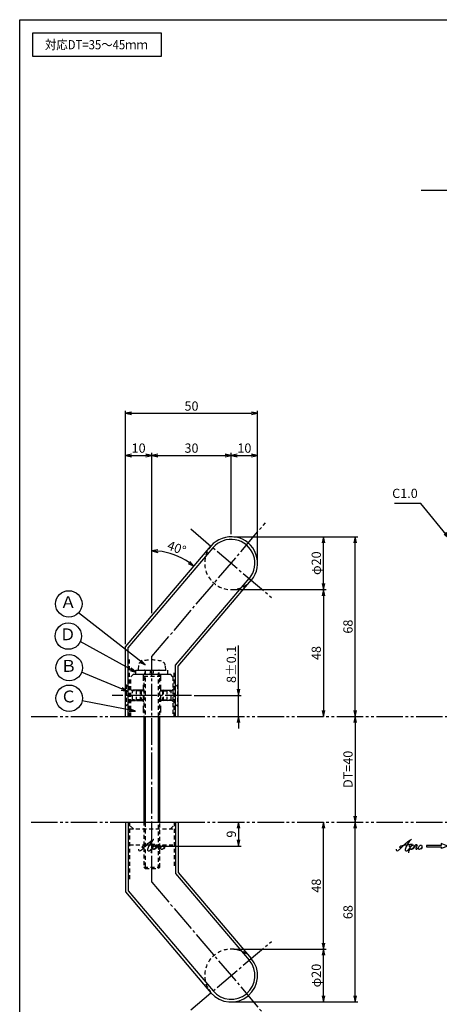
# Model space of a CAD drawing. Units: inches. Extents: x 990 to 1797, y 66 to 626.
# Drawn here: x 990 to 1149, y 254 to 626 of the extents above; entities that cross this region are included whole.
import ezdxf
from ezdxf.enums import TextEntityAlignment as Align

# ---------------------------------------------------------------- set-up
doc = ezdxf.new("R2010")
doc.units = ezdxf.units.IN
doc.header["$MEASUREMENT"] = 0
for name, pattern in [('CENS', [13, 10, -1, 1, -1]), ('HIDL', [4, 2.5, -1.5]), ('HIDS', [2.5, 1.5, -1]), ('PHAS', [15, 10, -1, 1, -1, 1, -1])]:
    doc.linetypes.add(name, pattern=pattern)
for name, color, linetype in [('02-実線-1', 7, 'Continuous'), ('03-細線', 1, 'Continuous'), ('04-破線-1', 5, 'HIDS'), ('06-中心線', 1, 'CENS'), ('07-2点鎖線', 2, 'PHAS'), ('09-文字', 4, 'Continuous'), ('10-寸法', 3, 'Continuous'), ('11-ﾈｼﾞ関連', 7, 'Continuous'), ('12-企業ﾏｰｸ', 9, 'Continuous'), ('図枠', 7, 'Continuous')]:
    doc.layers.add(name, color=color, linetype=linetype)
doc.styles.add('STD', font='TXT.shx', dxfattribs={"bigfont": 'bigfont.shx'})
doc.dimstyles.new('1：1', dxfattribs={"dimtxt": 3.5, "dimasz": 2.3, "dimexe": 1, "dimexo": 1, "dimgap": 1, "dimtad": 3, "dimdsep": 46, "dimtxsty": 'STD', "dimblk1": 'ARRI', "dimblk2": 'ARRI', "dimsah": 1, "dimcen": 0, "dimclrd": 3, "dimclre": 3, "dimclrt": 4, "dimadec": 0, "dimazin": 0, "dimtfac": 0.7, "dimtmove": 0, "dimatfit": 0, "dimldrblk": 'ARRI', "dimfxl": 1, "dimtvp": 1, "dimtolj": 1, "dimtzin": 0, "dimarcsym": 0})

# ---------------------------------------------------------------- blocks, each defined once
blk = doc.blocks.new('ARRI')
at = {"color": 0, "linetype": 'ByBlock'}
for p, q in [((0, 0), (-1, 0.21)), ((-1, -0.21), (0, 0)), ((0, 0), (-1, 0))]:
    blk.add_line(p, q, dxfattribs=at)
blk = doc.blocks.new('*D81')
at = {"layer": '10-寸法', "color": 3, "lineweight": -2, "transparency": 16777216}
for p, q in [((1116.94, 256.7), (1116.94, 320.1)), ((1070.99, 254.4), (1117.94, 254.4))]:
    blk.add_line(p, q, dxfattribs=at)
at = {"layer": 'Defpoints', "color": 0, "transparency": 16777216}
for p in [(1116.94, 322.4), (1116.94, 322.4), (1069.99, 254.4)]:
    blk.add_point(p, dxfattribs=at)
at = {"layer": '10-寸法', "color": 3, "lineweight": -2, "transparency": 16777216, "xscale": 2.3, "yscale": 2.3, "zscale": 2.3}
for p, rotation in [((1116.94, 322.4), 90), ((1116.94, 254.4), 270)]:
    blk.add_blockref('ARRI', p, dxfattribs=dict(at, rotation=rotation))
at = {"layer": '10-寸法', "color": 4, "transparency": 16777216, "insert": (1114.19, 288.4), "char_height": 3.5, "attachment_point": 5, "rotation": 90, "style": 'STD'}
blk.add_mtext('\\A1;68', dxfattribs=at)
blk = doc.blocks.new('*D82')
at = {"layer": '10-寸法', "color": 3, "lineweight": -2, "transparency": 16777216}
for p, q in [((1070.99, 274.4), (1105.94, 274.4)), ((1104.94, 256.7), (1104.94, 272.1))]:
    blk.add_line(p, q, dxfattribs=at)
at = {"layer": 'Defpoints', "color": 0, "transparency": 16777216}
for p in [(1069.99, 274.4), (1104.94, 274.4), (1104.94, 254.4)]:
    blk.add_point(p, dxfattribs=at)
at = {"layer": '10-寸法', "color": 3, "lineweight": -2, "transparency": 16777216, "xscale": 2.3, "yscale": 2.3, "zscale": 2.3}
for p, rotation in [((1104.94, 274.4), 90), ((1104.94, 254.4), 270)]:
    blk.add_blockref('ARRI', p, dxfattribs=dict(at, rotation=rotation))
at = {"layer": '10-寸法', "color": 4, "transparency": 16777216, "insert": (1102.19, 264.4), "char_height": 3.5, "attachment_point": 5, "rotation": 90, "style": 'STD'}
blk.add_mtext('\\A1;φ20', dxfattribs=at)
blk = doc.blocks.new('*D83')
at = {"layer": '10-寸法', "color": 3, "lineweight": -2, "transparency": 16777216}
for p, q in [((1070.99, 430.4), (1117.94, 430.4)), ((1116.94, 364.7), (1116.94, 428.1))]:
    blk.add_line(p, q, dxfattribs=at)
at = {"layer": 'Defpoints', "color": 0, "transparency": 16777216}
for p in [(1069.99, 430.4), (1116.94, 430.4), (1116.94, 362.4)]:
    blk.add_point(p, dxfattribs=at)
at = {"layer": '10-寸法', "color": 3, "lineweight": -2, "transparency": 16777216, "xscale": 2.3, "yscale": 2.3, "zscale": 2.3}
for p, rotation in [((1116.94, 430.4), 90), ((1116.94, 362.4), 270)]:
    blk.add_blockref('ARRI', p, dxfattribs=dict(at, rotation=rotation))
at = {"layer": '10-寸法', "color": 4, "transparency": 16777216, "insert": (1114.19, 396.4), "char_height": 3.5, "attachment_point": 5, "rotation": 90, "style": 'STD'}
blk.add_mtext('\\A1;68', dxfattribs=at)
blk = doc.blocks.new('*D84')
at = {"layer": '10-寸法', "color": 3, "lineweight": -2, "transparency": 16777216}
for p, q in [((1104.94, 412.7), (1104.94, 428.1)), ((1070.99, 410.4), (1105.94, 410.4))]:
    blk.add_line(p, q, dxfattribs=at)
at = {"layer": 'Defpoints', "color": 0, "transparency": 16777216}
for p in [(1104.94, 430.4), (1104.94, 430.4), (1069.99, 410.4)]:
    blk.add_point(p, dxfattribs=at)
at = {"layer": '10-寸法', "color": 3, "lineweight": -2, "transparency": 16777216, "xscale": 2.3, "yscale": 2.3, "zscale": 2.3}
for p, rotation in [((1104.94, 430.4), 90), ((1104.94, 410.4), 270)]:
    blk.add_blockref('ARRI', p, dxfattribs=dict(at, rotation=rotation))
at = {"layer": '10-寸法', "color": 4, "transparency": 16777216, "insert": (1102.19, 420.4), "char_height": 3.5, "attachment_point": 5, "rotation": 90, "style": 'STD'}
blk.add_mtext('\\A1;φ20', dxfattribs=at)
blk = doc.blocks.new('*D85')
at = {"layer": '10-寸法', "color": 3, "lineweight": -2, "transparency": 16777216}
for p, q in [((1070.99, 410.4), (1105.94, 410.4)), ((1104.94, 408.1), (1104.94, 364.7))]:
    blk.add_line(p, q, dxfattribs=at)
at = {"layer": 'Defpoints', "color": 0, "transparency": 16777216}
for p in [(1069.99, 410.4), (1104.94, 362.4), (1104.94, 362.4)]:
    blk.add_point(p, dxfattribs=at)
at = {"layer": '10-寸法', "color": 3, "lineweight": -2, "transparency": 16777216, "xscale": 2.3, "yscale": 2.3, "zscale": 2.3}
for p, rotation in [((1104.94, 410.4), 90), ((1104.94, 362.4), 270)]:
    blk.add_blockref('ARRI', p, dxfattribs=dict(at, rotation=rotation))
at = {"layer": '10-寸法', "color": 4, "transparency": 16777216, "insert": (1102.19, 386.4), "char_height": 3.5, "attachment_point": 5, "rotation": 90, "style": 'STD'}
blk.add_mtext('\\A1;48', dxfattribs=at)
blk = doc.blocks.new('*D68')
at = {"layer": '10-寸法', "color": 3, "lineweight": -2, "transparency": 16777216}
for p, q in [((1039.99, 401.52), (1039.99, 462.17)), ((1069.99, 431.4), (1069.99, 462.17)), ((1042.29, 461.17), (1067.69, 461.17))]:
    blk.add_line(p, q, dxfattribs=at)
at = {"layer": 'Defpoints', "color": 0, "transparency": 16777216}
for p in [(1069.99, 461.17), (1069.99, 430.4), (1039.99, 400.52)]:
    blk.add_point(p, dxfattribs=at)
at = {"layer": '10-寸法', "color": 3, "lineweight": -2, "transparency": 16777216, "xscale": 2.3, "yscale": 2.3, "zscale": 2.3, "rotation": 180}
blk.add_blockref('ARRI', (1039.99, 461.17), dxfattribs=at)
at = {"layer": '10-寸法', "color": 3, "lineweight": -2, "transparency": 16777216, "xscale": 2.3, "yscale": 2.3, "zscale": 2.3}
blk.add_blockref('ARRI', (1069.99, 461.17), dxfattribs=at)
at = {"layer": '10-寸法', "color": 4, "transparency": 16777216, "insert": (1054.99, 463.92), "char_height": 3.5, "attachment_point": 5, "style": 'STD'}
blk.add_mtext('\\A1;30', dxfattribs=at)
blk = doc.blocks.new('*D69')
at = {"layer": '10-寸法', "color": 3, "lineweight": -2, "transparency": 16777216}
for p, q in [((1029.99, 389.74), (1029.99, 478.08)), ((1032.29, 477.08), (1077.69, 477.08)), ((1079.99, 421.4), (1079.99, 478.08))]:
    blk.add_line(p, q, dxfattribs=at)
at = {"layer": 'Defpoints', "color": 0, "transparency": 16777216}
for p in [(1079.99, 477.08), (1079.99, 420.4), (1029.99, 388.74)]:
    blk.add_point(p, dxfattribs=at)
at = {"layer": '10-寸法', "color": 3, "lineweight": -2, "transparency": 16777216, "xscale": 2.3, "yscale": 2.3, "zscale": 2.3, "rotation": 180}
blk.add_blockref('ARRI', (1029.99, 477.08), dxfattribs=at)
at = {"layer": '10-寸法', "color": 3, "lineweight": -2, "transparency": 16777216, "xscale": 2.3, "yscale": 2.3, "zscale": 2.3}
blk.add_blockref('ARRI', (1079.99, 477.08), dxfattribs=at)
at = {"layer": '10-寸法', "color": 4, "transparency": 16777216, "insert": (1054.99, 479.83), "char_height": 3.5, "attachment_point": 5, "style": 'STD'}
blk.add_mtext('\\A1;50', dxfattribs=at)
blk = doc.blocks.new('*D70')
at = {"layer": '10-寸法', "color": 3, "lineweight": -2, "transparency": 16777216}
for p, q in [((1029.99, 389.74), (1029.99, 462.17)), ((1039.99, 401.52), (1039.99, 462.17)), ((1032.29, 461.17), (1037.69, 461.17))]:
    blk.add_line(p, q, dxfattribs=at)
at = {"layer": 'Defpoints', "color": 0, "transparency": 16777216}
for p in [(1039.99, 461.17), (1039.99, 400.52), (1029.99, 388.74)]:
    blk.add_point(p, dxfattribs=at)
at = {"layer": '10-寸法', "color": 3, "lineweight": -2, "transparency": 16777216, "xscale": 2.3, "yscale": 2.3, "zscale": 2.3, "rotation": 180}
blk.add_blockref('ARRI', (1029.99, 461.17), dxfattribs=at)
at = {"layer": '10-寸法', "color": 3, "lineweight": -2, "transparency": 16777216, "xscale": 2.3, "yscale": 2.3, "zscale": 2.3}
blk.add_blockref('ARRI', (1039.99, 461.17), dxfattribs=at)
at = {"layer": '10-寸法', "color": 4, "transparency": 16777216, "insert": (1034.99, 463.92), "char_height": 3.5, "attachment_point": 5, "style": 'STD'}
blk.add_mtext('\\A1;10', dxfattribs=at)
blk = doc.blocks.new('*D71')
at = {"layer": '10-寸法', "color": 3, "lineweight": -2, "transparency": 16777216}
for p, q in [((1069.99, 431.4), (1069.99, 462.17)), ((1079.99, 421.4), (1079.99, 462.17)), ((1072.29, 461.17), (1077.69, 461.17))]:
    blk.add_line(p, q, dxfattribs=at)
at = {"layer": 'Defpoints', "color": 0, "transparency": 16777216}
for p in [(1079.99, 461.17), (1069.99, 430.4), (1079.99, 420.4)]:
    blk.add_point(p, dxfattribs=at)
at = {"layer": '10-寸法', "color": 3, "lineweight": -2, "transparency": 16777216, "xscale": 2.3, "yscale": 2.3, "zscale": 2.3, "rotation": 180}
blk.add_blockref('ARRI', (1069.99, 461.17), dxfattribs=at)
at = {"layer": '10-寸法', "color": 3, "lineweight": -2, "transparency": 16777216, "xscale": 2.3, "yscale": 2.3, "zscale": 2.3}
blk.add_blockref('ARRI', (1079.99, 461.17), dxfattribs=at)
at = {"layer": '10-寸法', "color": 4, "transparency": 16777216, "insert": (1074.99, 463.92), "char_height": 3.5, "attachment_point": 5, "style": 'STD'}
blk.add_mtext('\\A1;10', dxfattribs=at)
blk = doc.blocks.new('*D73')
at = {"layer": '10-寸法', "color": 3, "lineweight": -2, "transparency": 16777216}
blk.add_arc((1039.99, 400.52), 24.56, 55.0295, 84.6321, dxfattribs=at)
at = {"layer": 'Defpoints', "color": 0, "transparency": 16777216}
for p in [(1039.99, 425.08), (1051.1, 422.42), (1055.88, 419.24), (1039.99, 400.52)]:
    blk.add_point(p, dxfattribs=at)
at = {"layer": '10-寸法', "color": 3, "lineweight": -2, "transparency": 16777216, "xscale": 2.3, "yscale": 2.3, "zscale": 2.3}
for p, rotation in [((1039.99, 425.08), 177.3160749479462), ((1055.88, 419.24), 322.3455745727745)]:
    blk.add_blockref('ARRI', p, dxfattribs=dict(at, rotation=rotation))
at = {"layer": '10-寸法', "color": 4, "transparency": 16777216, "insert": (1049.4, 426.15), "char_height": 3.5, "attachment_point": 5, "rotation": 339.8308, "style": 'STD'}
blk.add_mtext('\\A1;40°', dxfattribs=at)
blk = doc.blocks.new('*D74')
at = {"layer": '10-寸法', "color": 3, "lineweight": -2, "transparency": 16777216}
for p, q in [((1104.94, 276.7), (1104.94, 320.1)), ((1070.99, 274.4), (1105.94, 274.4))]:
    blk.add_line(p, q, dxfattribs=at)
at = {"layer": 'Defpoints', "color": 0, "transparency": 16777216}
for p in [(1104.94, 322.4), (1104.94, 322.4), (1069.99, 274.4)]:
    blk.add_point(p, dxfattribs=at)
at = {"layer": '10-寸法', "color": 3, "lineweight": -2, "transparency": 16777216, "xscale": 2.3, "yscale": 2.3, "zscale": 2.3}
for p, rotation in [((1104.94, 322.4), 90), ((1104.94, 274.4), 270)]:
    blk.add_blockref('ARRI', p, dxfattribs=dict(at, rotation=rotation))
at = {"layer": '10-寸法', "color": 4, "transparency": 16777216, "insert": (1102.19, 298.4), "char_height": 3.5, "attachment_point": 5, "rotation": 90, "style": 'STD'}
blk.add_mtext('\\A1;48', dxfattribs=at)
blk = doc.blocks.new('*D75')
at = {"layer": '10-寸法', "color": 3, "lineweight": -2, "transparency": 16777216}
blk.add_line((1116.94, 360.1), (1116.94, 324.7), dxfattribs=at)
at = {"layer": 'Defpoints', "color": 0, "transparency": 16777216}
for p in [(1116.94, 362.4), (1116.94, 322.4), (1116.94, 322.4)]:
    blk.add_point(p, dxfattribs=at)
at = {"layer": '10-寸法', "color": 3, "lineweight": -2, "transparency": 16777216, "xscale": 2.3, "yscale": 2.3, "zscale": 2.3}
for p, rotation in [((1116.94, 362.4), 90), ((1116.94, 322.4), 270)]:
    blk.add_blockref('ARRI', p, dxfattribs=dict(at, rotation=rotation))
at = {"layer": '10-寸法', "color": 4, "transparency": 16777216, "insert": (1114.19, 342.4), "char_height": 3.5, "attachment_point": 5, "rotation": 90, "style": 'STD'}
blk.add_mtext('\\A1;DT=40', dxfattribs=at)
blk = doc.blocks.new('*D76')
at = {"layer": '10-寸法', "color": 3, "lineweight": -2, "transparency": 16777216}
for p, q in [((1072.81, 372.7), (1072.81, 389.25)), ((1055.99, 370.4), (1073.81, 370.4)), ((1072.81, 362.4), (1072.81, 370.4)), ((1072.81, 360.1), (1072.81, 357.8))]:
    blk.add_line(p, q, dxfattribs=at)
at = {"layer": 'Defpoints', "color": 0, "transparency": 16777216}
for p in [(1054.99, 370.4), (1072.81, 370.4), (1072.81, 362.4)]:
    blk.add_point(p, dxfattribs=at)
at = {"layer": '10-寸法', "color": 3, "lineweight": -2, "transparency": 16777216, "xscale": 2.3, "yscale": 2.3, "zscale": 2.3}
for p, rotation in [((1072.81, 370.4), 270), ((1072.81, 362.4), 90)]:
    blk.add_blockref('ARRI', p, dxfattribs=dict(at, rotation=rotation))
at = {"layer": '10-寸法', "color": 4, "transparency": 16777216, "insert": (1070.06, 382.12), "char_height": 3.5, "attachment_point": 5, "rotation": 90, "style": 'STD'}
blk.add_mtext('\\A1;8±0.1', dxfattribs=at)
blk = doc.blocks.new('*D92')
at = {"layer": '12-企業ﾏｰｸ', "color": 3, "lineweight": -2, "transparency": 16777216}
for p, q in [((1072.81, 320.1), (1072.81, 315.7)), ((1040.99, 313.4), (1073.81, 313.4))]:
    blk.add_line(p, q, dxfattribs=at)
at = {"layer": 'Defpoints', "color": 0, "transparency": 16777216}
for p in [(1072.81, 322.4), (1039.99, 313.4), (1072.81, 313.4)]:
    blk.add_point(p, dxfattribs=at)
at = {"layer": '12-企業ﾏｰｸ', "color": 3, "lineweight": -2, "transparency": 16777216, "xscale": 2.3, "yscale": 2.3, "zscale": 2.3}
for p, rotation in [((1072.81, 322.4), 90), ((1072.81, 313.4), 270)]:
    blk.add_blockref('ARRI', p, dxfattribs=dict(at, rotation=rotation))
at = {"layer": '12-企業ﾏｰｸ', "color": 4, "transparency": 16777216, "insert": (1070.06, 317.9), "char_height": 3.5, "attachment_point": 5, "rotation": 90, "style": 'STD'}
blk.add_mtext('\\A1;9', dxfattribs=at)
blk = doc.blocks.new('A$C4c27dc7f')
at = {"layer": '12-企業ﾏｰｸ'}
for points, knots in [([(-5.16, -1.05), (-5.16, -1.24), (-5.17, -1.5), (-5.02, -1.65), (-4.83, -1.82), (-4.58, -1.68), (-4.41, -1.57), (-4.03, -1.34), (-3.7, -1.04), (-3.39, -0.74), (-2.61, 0.03), (-1.86, 0.85), (-1.02, 1.56), (-0.61, 1.91), (-0.18, 2.23), (0.3, 2.47), (0.4, 2.52), (0.51, 2.57), (0.62, 2.61), (0.54, 2.58), (0.46, 2.49), (0.4, 2.44), (0.17, 2.25), (-0.03, 2.03), (-0.21, 1.8), (-0.84, 1.01), (-1.35, 0.14), (-1.67, -0.82), (-1.74, -1.04), (-1.82, -1.31), (-1.76, -1.54), (-1.69, -1.8), (-1.39, -1.82), (-1.17, -1.75), (-0.86, -1.66), (-0.6, -1.41), (-0.41, -1.15), (-0.14, -0.78), (0.12, -0.4), (0.35, 0), (0.43, 0.13), (0.51, 0.26), (0.57, 0.39), (0.43, 0.15), (0.3, -0.1), (0.17, -0.36), (-0.06, -0.82), (-0.29, -1.3), (-0.41, -1.81), (-0.46, -2.02), (-0.51, -2.24), (-0.48, -2.45)], [0, 0, 0, 0, 1, 1, 1, 2, 2, 2, 3, 3, 3, 4, 4, 4, 5, 5, 5, 6, 6, 6, 7, 7, 7, 8, 8, 8, 9, 9, 9, 10, 10, 10, 11, 11, 11, 12, 12, 12, 13, 13, 13, 14, 14, 14, 15, 15, 15, 16, 16, 16, 17, 17, 17, 17]), ([(-3.22, -0.56), (-3.38, -0.58), (-3.58, -0.58), (-3.73, -0.51), (-3.82, -0.47), (-3.87, -0.4), (-3.86, -0.31), (-3.84, -0.22), (-3.78, -0.13), (-3.7, -0.06), (-3.55, 0.07), (-3.34, 0.13), (-3.15, 0.19), (-2.92, 0.25), (-2.69, 0.31), (-2.46, 0.36), (-2.44, 0.37), (-2.42, 0.37), (-2.4, 0.38), (-2.33, 0.39), (-2.27, 0.41), (-2.2, 0.42), (-1.63, 0.53), (-1.05, 0.6), (-0.47, 0.66), (-0.22, 0.69), (0.02, 0.71), (0.26, 0.73), (0.5, 0.74), (0.72, 0.75), (0.97, 0.74)], [0, 0, 0, 0, 1, 1, 1, 2, 2, 2, 3, 3, 3, 4, 4, 4, 5, 5, 5, 6, 6, 6, 7, 7, 7, 8, 8, 8, 9, 9, 9, 10, 10, 10, 10]), ([(0.14, -0.42), (0.28, -0.18), (0.46, 0), (0.68, 0.18), (0.87, 0.33), (1.18, 0.55), (1.44, 0.47), (1.63, 0.41), (1.6, 0.19), (1.57, 0.04), (1.52, -0.19), (1.4, -0.4), (1.26, -0.58), (1.08, -0.83), (0.77, -1.12), (0.45, -1.17), (0.02, -1.23), (0, -0.74), (0.1, -0.5)], [0, 0, 0, 0, 1, 1, 1, 2, 2, 2, 3, 3, 3, 4, 4, 4, 5, 5, 5, 6, 6, 6, 6]), ([(0.28, -1.16), (0.39, -1.19), (0.51, -1.17), (0.62, -1.15), (0.76, -1.11), (0.9, -1.05), (1.04, -0.98), (1.23, -0.88), (1.42, -0.76), (1.58, -0.6), (1.74, -0.44), (1.88, -0.27), (2.01, -0.08), (2.13, 0.1), (2.26, 0.29), (2.35, 0.49), (2.39, 0.58), (2.41, 0.68), (2.43, 0.77), (2.43, 0.77), (2.4, 0.54), (2.55, 0.52), (2.63, 0.52), (2.76, 0.51), (2.81, 0.43), (2.84, 0.39), (2.83, 0.33), (2.81, 0.29), (2.63, -0.07), (2.38, -0.43), (2.32, -0.83), (2.3, -0.92), (2.28, -1.04), (2.34, -1.11), (2.4, -1.19), (2.53, -1.14), (2.6, -1.1), (2.77, -1), (2.91, -0.84), (3.04, -0.7), (3.2, -0.51), (3.33, -0.33), (3.43, -0.17)], [0, 0, 0, 0, 1, 1, 1, 2, 2, 2, 3, 3, 3, 4, 4, 4, 5, 5, 5, 6, 6, 6, 7, 7, 7, 8, 8, 8, 9, 9, 9, 10, 10, 10, 11, 11, 11, 12, 12, 12, 13, 13, 13, 14, 14, 14, 14]), ([(4.18, 0.46), (4.1, 0.45), (4.02, 0.43), (3.96, 0.39), (3.76, 0.29), (3.62, 0.11), (3.5, -0.06), (3.43, -0.16), (3.37, -0.27), (3.32, -0.38), (3.32, -0.38), (2.99, -1.07), (3.45, -1.19), (3.45, -1.19), (3.87, -1.34), (4.37, -0.61), (4.47, -0.47), (4.52, -0.3), (4.54, -0.13), (4.56, 0.03), (4.57, 0.23), (4.46, 0.36), (4.39, 0.44), (4.28, 0.47), (4.18, 0.46)], [0, 0, 0, 0, 1, 1, 1, 2, 2, 2, 3, 3, 3, 4, 4, 4, 5, 5, 5, 6, 6, 6, 7, 7, 7, 8, 8, 8, 8]), ([(4.3, -0.7), (4.22, -0.7), (4.2, -0.84), (4.28, -0.87), (4.37, -0.9), (4.46, -0.85), (4.52, -0.8), (4.67, -0.69), (4.78, -0.55), (4.84, -0.38)], [0, 0, 0, 0, 1, 1, 1, 2, 2, 2, 3, 3, 3, 3])]:
    blk.add_open_spline(points, degree=3, knots=knots, dxfattribs=at)
blk.add_point((-0.16, 0.08), dxfattribs=at)
blk = doc.blocks.new('A$C39bb88a5')
at = {"layer": '12-企業ﾏｰｸ'}
for p, q in [((-2.19, -10.04), (-7.69, -10.04)), ((-7.69, -10.04), (-7.69, -10.54)), ((-7.69, -10.54), (-2.19, -10.54)), ((0.31, -10.29), (-2.19, -9.38)), ((-2.19, -9.38), (-2.19, -10.04)), ((0.31, -10.29), (-2.19, -11.2)), ((-2.19, -10.54), (-2.19, -11.2))]:
    blk.add_line(p, q, dxfattribs=at)
blk.add_point((0.31, -1.29), dxfattribs=at)
at = {"layer": '10-寸法'}
blk.add_blockref('A$C4c27dc7f', (-14.03, -10.36), dxfattribs=at)
blk = doc.blocks.new('A$Cd3a037fd')
at = {"layer": '12-企業ﾏｰｸ'}
for points, knots in [([(-5.1, -1.13), (-5.1, -1.32), (-5.11, -1.59), (-4.96, -1.73), (-4.77, -1.9), (-4.52, -1.76), (-4.34, -1.65), (-3.97, -1.42), (-3.64, -1.13), (-3.33, -0.82), (-2.55, -0.05), (-1.8, 0.77), (-0.96, 1.48), (-0.55, 1.82), (-0.12, 2.14), (0.36, 2.38), (0.46, 2.44), (0.57, 2.48), (0.68, 2.52), (0.6, 2.49), (0.52, 2.41), (0.46, 2.36), (0.23, 2.17), (0.04, 1.94), (-0.15, 1.72), (-0.78, 0.93), (-1.29, 0.06), (-1.61, -0.91), (-1.68, -1.13), (-1.76, -1.39), (-1.7, -1.62), (-1.63, -1.89), (-1.33, -1.9), (-1.11, -1.84), (-0.8, -1.75), (-0.54, -1.49), (-0.35, -1.24), (-0.08, -0.87), (0.18, -0.48), (0.41, -0.08), (0.49, 0.04), (0.57, 0.17), (0.63, 0.31), (0.49, 0.07), (0.36, -0.19), (0.23, -0.44), (0, -0.9), (-0.23, -1.39), (-0.35, -1.89), (-0.4, -2.1), (-0.45, -2.33), (-0.42, -2.54)], [0, 0, 0, 0, 1, 1, 1, 2, 2, 2, 3, 3, 3, 4, 4, 4, 5, 5, 5, 6, 6, 6, 7, 7, 7, 8, 8, 8, 9, 9, 9, 10, 10, 10, 11, 11, 11, 12, 12, 12, 13, 13, 13, 14, 14, 14, 15, 15, 15, 16, 16, 16, 17, 17, 17, 17]), ([(-3.16, -0.64), (-3.32, -0.66), (-3.52, -0.66), (-3.67, -0.59), (-3.76, -0.56), (-3.81, -0.49), (-3.79, -0.39), (-3.78, -0.3), (-3.71, -0.21), (-3.64, -0.15), (-3.49, -0.01), (-3.28, 0.04), (-3.09, 0.1), (-2.86, 0.17), (-2.63, 0.23), (-2.4, 0.28), (-2.38, 0.28), (-2.36, 0.29), (-2.34, 0.29), (-2.27, 0.31), (-2.2, 0.32), (-2.14, 0.34), (-1.57, 0.45), (-0.99, 0.52), (-0.41, 0.58), (-0.16, 0.6), (0.08, 0.63), (0.32, 0.64), (0.56, 0.66), (0.78, 0.67), (1.03, 0.66)], [0, 0, 0, 0, 1, 1, 1, 2, 2, 2, 3, 3, 3, 4, 4, 4, 5, 5, 5, 6, 6, 6, 7, 7, 7, 8, 8, 8, 9, 9, 9, 10, 10, 10, 10]), ([(0.2, -0.51), (0.34, -0.26), (0.52, -0.08), (0.74, 0.09), (0.93, 0.25), (1.24, 0.47), (1.51, 0.38), (1.69, 0.32), (1.66, 0.1), (1.63, -0.05), (1.58, -0.28), (1.46, -0.48), (1.32, -0.67), (1.14, -0.91), (0.83, -1.21), (0.51, -1.25), (0.08, -1.31), (0.06, -0.82), (0.16, -0.58)], [0, 0, 0, 0, 1, 1, 1, 2, 2, 2, 3, 3, 3, 4, 4, 4, 5, 5, 5, 6, 6, 6, 6]), ([(0.34, -1.25), (0.45, -1.28), (0.57, -1.26), (0.68, -1.23), (0.82, -1.2), (0.97, -1.13), (1.1, -1.06), (1.29, -0.96), (1.48, -0.84), (1.64, -0.69), (1.8, -0.53), (1.94, -0.35), (2.07, -0.16), (2.19, 0.02), (2.32, 0.21), (2.41, 0.41), (2.45, 0.5), (2.47, 0.59), (2.49, 0.69), (2.49, 0.69), (2.46, 0.45), (2.61, 0.44), (2.69, 0.43), (2.82, 0.42), (2.87, 0.35), (2.9, 0.3), (2.89, 0.25), (2.87, 0.2), (2.69, -0.16), (2.44, -0.51), (2.38, -0.92), (2.36, -1), (2.34, -1.12), (2.4, -1.2), (2.46, -1.28), (2.59, -1.23), (2.66, -1.19), (2.83, -1.09), (2.97, -0.93), (3.1, -0.78), (3.26, -0.59), (3.39, -0.42), (3.49, -0.25)], [0, 0, 0, 0, 1, 1, 1, 2, 2, 2, 3, 3, 3, 4, 4, 4, 5, 5, 5, 6, 6, 6, 7, 7, 7, 8, 8, 8, 9, 9, 9, 10, 10, 10, 11, 11, 11, 12, 12, 12, 13, 13, 13, 14, 14, 14, 14]), ([(4.24, 0.37), (4.16, 0.37), (4.08, 0.34), (4.02, 0.31), (3.82, 0.21), (3.68, 0.03), (3.56, -0.15), (3.49, -0.25), (3.43, -0.35), (3.38, -0.46), (3.38, -0.46), (3.05, -1.15), (3.51, -1.28), (3.51, -1.28), (3.93, -1.42), (4.43, -0.69), (4.53, -0.55), (4.58, -0.38), (4.6, -0.21), (4.62, -0.05), (4.63, 0.15), (4.52, 0.28), (4.45, 0.36), (4.35, 0.38), (4.24, 0.37)], [0, 0, 0, 0, 1, 1, 1, 2, 2, 2, 3, 3, 3, 4, 4, 4, 5, 5, 5, 6, 6, 6, 7, 7, 7, 8, 8, 8, 8]), ([(4.36, -0.78), (4.28, -0.78), (4.26, -0.93), (4.35, -0.96), (4.43, -0.98), (4.52, -0.93), (4.58, -0.88), (4.73, -0.78), (4.84, -0.63), (4.9, -0.46)], [0, 0, 0, 0, 1, 1, 1, 2, 2, 2, 3, 3, 3, 3])]:
    blk.add_open_spline(points, degree=3, knots=knots, dxfattribs=at)
blk.add_point((-0.1, -0.01), dxfattribs=at)

msp = doc.modelspace()

# ---------------------------------------------------------------- linework, layer by layer
at = {"layer": '02-実線-1'}
for p, q in [((1029.987, 388.743), (1062.365, 426.87)), ((1049.987, 381.397), (1077.609, 413.924)), ((1029.987, 362.397), (1029.987, 388.743)), ((1049.987, 362.397), (1049.987, 381.397)), ((1029.987, 362.397), (1049.987, 362.397)), ((1029.987, 322.397), (1029.987, 296.051)), ((1029.987, 322.397), (1049.987, 322.397)), ((1049.987, 322.397), (1049.987, 303.397)), ((1049.987, 303.397), (1077.609, 270.87)), ((1029.987, 296.051), (1062.365, 257.924))]:
    msp.add_line(p, q, dxfattribs=at)
for centre, start, end in [((1069.987, 420.397), 320, 140), ((1069.987, 264.397), 220.33835, 40.33835)]:
    msp.add_arc(centre, 10, start, end, dxfattribs=at)
at = {"layer": '03-細線'}
for p, q in [((1030.987, 388.376), (1063.127, 426.223)), ((1048.987, 381.764), (1076.847, 414.571)), ((1030.987, 362.397), (1030.987, 388.376)), ((1048.987, 362.397), (1048.987, 381.764)), ((1030.987, 322.397), (1030.987, 296.418)), ((1048.987, 322.397), (1048.987, 303.03)), ((1048.987, 303.03), (1076.847, 270.223)), ((1030.987, 296.418), (1063.127, 258.571))]:
    msp.add_line(p, q, dxfattribs=at)
msp.add_lwpolyline([(994.987, 620.987), (1043.521, 620.987), (1043.521, 612.071), (994.987, 612.071)], close=True, dxfattribs=at)
for centre, start, end in [((1069.987, 420.397), 320, 140), ((1069.987, 264.397), 220.33835, 40.33835)]:
    msp.add_arc(centre, 9, start, end, dxfattribs=at)
at = {"layer": '04-破線-1', "color": 5, "linetype": 'HIDS'}
for p, q in [((1031.487, 362.397), (1031.487, 383.905)), ((1031.987, 377.397), (1032.987, 378.397)), ((1031.987, 362.397), (1031.987, 377.397)), ((1032.987, 378.397), (1046.987, 378.397)), ((1047.987, 377.397), (1046.987, 378.397)), ((1047.987, 377.397), (1047.987, 362.397)), ((1048.487, 362.397), (1048.487, 379.199)), ((1031.487, 322.397), (1031.487, 300.889)), ((1032.987, 319.897), (1031.487, 321.397)), ((1046.987, 319.897), (1048.487, 321.397)), ((1048.487, 322.397), (1048.487, 305.86)), ((1031.487, 319.897), (1048.487, 319.897)), ((1031.487, 313.897), (1048.487, 313.897))]:
    msp.add_line(p, q, dxfattribs=at)
at = {"layer": '04-破線-1', "color": 5, "linetype": 'HIDL'}
for p, q in [((1036.737, 378.397), (1036.737, 362.397)), ((1043.237, 378.397), (1043.237, 362.397))]:
    msp.add_line(p, q, dxfattribs=at)
at = {"layer": '04-破線-1', "color": 5, "linetype": 'HIDS'}
for centre, start, end in [((1069.987, 420.397), 139.66165, 319.66165), ((1069.987, 264.397), 40.33835, 220.33835)]:
    msp.add_arc(centre, 10, start, end, dxfattribs=at)
at = {"layer": '06-中心線'}
for p, q in [((1141.943, 561.542), (1191.943, 561.542)), ((1039.987, 385.07), (1082.933, 435.642)), ((1054.742, 433.343), (1085.232, 407.451)), ((1039.987, 299.724), (1039.987, 385.07)), ((1054.987, 370.397), (1024.987, 370.397)), ((1039.987, 299.724), (1082.933, 249.152)), ((1054.742, 251.451), (1085.232, 277.343))]:
    msp.add_line(p, q, dxfattribs=at)
at = {"layer": '07-2点鎖線'}
for p, q in [((994.281, 362.397), (1029.987, 362.397)), ((1049.987, 362.397), (1151.943, 362.397)), ((994.281, 322.397), (1029.987, 322.397)), ((1049.987, 322.397), (1151.943, 322.397))]:
    msp.add_line(p, q, dxfattribs=at)
at = {"layer": '09-文字', "color": 3}
for centre in [(1008.564, 404.987), (1008.379, 392.815), (1008.721, 380.865), (1008.721, 369.306)]:
    msp.add_circle(centre, 5, dxfattribs=at)
at = {"layer": '11-ﾈｼﾞ関連', "color": 5, "linetype": 'HIDS'}
for p, q in [((1034.889, 381.63), (1034.737, 379.897)), ((1045.237, 379.897), (1045.085, 381.63)), ((1033.887, 379.897), (1046.087, 379.897)), ((1033.887, 378.397), (1033.887, 379.897)), ((1033.887, 378.397), (1046.087, 378.397)), ((1034.737, 379.897), (1045.237, 379.897)), ((1037.487, 379.647), (1036.987, 377.647)), ((1036.987, 377.647), (1036.987, 305.397)), ((1036.987, 377.647), (1042.987, 377.647)), ((1037.487, 379.647), (1037.487, 304.897)), ((1039.486, 379.897), (1039.285, 378.397)), ((1040.493, 378.397), (1040.694, 379.897)), ((1042.987, 377.647), (1042.487, 379.647)), ((1042.487, 304.897), (1042.487, 379.647)), ((1042.987, 305.397), (1042.987, 377.647)), ((1046.087, 378.397), (1046.087, 379.897)), ((1029.987, 374.397), (1030.287, 374.397)), ((1032.52, 372.164), (1030.287, 374.397)), ((1030.287, 374.397), (1030.287, 366.397)), ((1047.454, 372.164), (1049.687, 374.397)), ((1049.987, 374.397), (1049.687, 374.397)), ((1049.687, 374.397), (1049.687, 366.397)), ((1034.203, 372.397), (1032.287, 372.397)), ((1032.637, 368.711), (1032.637, 372.083)), ((1034.203, 372.397), (1032.803, 372.047)), ((1035.987, 372.047), (1032.803, 372.047)), ((1034.203, 368.397), (1032.803, 368.747)), ((1035.987, 368.747), (1032.803, 368.747)), ((1034.203, 368.397), (1034.203, 372.397)), ((1035.638, 372.397), (1034.203, 372.397)), ((1036.737, 372.397), (1035.638, 372.397)), ((1035.638, 368.397), (1035.638, 372.397)), ((1035.638, 372.397), (1035.987, 372.047)), ((1035.987, 368.747), (1035.638, 368.397)), ((1035.987, 372.047), (1035.987, 368.747)), ((1036.737, 372.047), (1035.987, 372.047)), ((1036.737, 368.747), (1035.987, 368.747)), ((1043.237, 372.397), (1044.336, 372.397)), ((1043.237, 372.047), (1043.987, 372.047)), ((1043.237, 368.747), (1043.987, 368.747)), ((1044.336, 372.397), (1043.987, 372.047)), ((1043.987, 372.047), (1047.171, 372.047)), ((1043.987, 372.047), (1043.987, 368.747)), ((1043.987, 368.747), (1047.171, 368.747)), ((1043.987, 368.747), (1044.336, 368.397)), ((1044.336, 368.397), (1044.336, 372.397)), ((1044.336, 372.397), (1045.771, 372.397)), ((1045.771, 372.397), (1047.687, 372.397)), ((1045.771, 372.397), (1047.171, 372.047)), ((1045.771, 368.397), (1045.771, 372.397)), ((1045.771, 368.397), (1047.171, 368.747)), ((1047.337, 368.711), (1047.337, 372.083)), ((1030.287, 366.397), (1029.987, 366.397)), ((1032.52, 368.63), (1030.287, 366.397)), ((1032.287, 368.397), (1034.203, 368.397)), ((1034.203, 368.397), (1035.638, 368.397)), ((1035.638, 368.397), (1036.737, 368.397)), ((1044.336, 368.397), (1043.237, 368.397)), ((1045.771, 368.397), (1044.336, 368.397)), ((1047.687, 368.397), (1045.771, 368.397)), ((1047.454, 368.63), (1049.687, 366.397)), ((1049.687, 366.397), (1049.987, 366.397)), ((1037.487, 304.897), (1036.987, 305.397)), ((1036.987, 305.397), (1042.987, 305.397)), ((1037.487, 304.897), (1042.487, 304.897)), ((1042.487, 304.897), (1042.987, 305.397))]:
    msp.add_line(p, q, dxfattribs=at)
at = {"layer": '11-ﾈｼﾞ関連', "color": 7, "linetype": 'Continuous'}
for p, q in [((1036.987, 362.397), (1036.987, 322.397)), ((1036.987, 362.397), (1036.987, 322.397)), ((1042.987, 322.397), (1042.987, 362.397)), ((1042.987, 322.397), (1042.987, 362.397))]:
    msp.add_line(p, q, dxfattribs=at)
at = {"layer": '11-ﾈｼﾞ関連', "color": 1, "linetype": 'Continuous'}
for p, q in [((1037.487, 362.397), (1037.487, 322.397)), ((1037.487, 362.397), (1037.487, 322.397)), ((1042.487, 322.397), (1042.487, 362.397)), ((1042.487, 322.397), (1042.487, 362.397))]:
    msp.add_line(p, q, dxfattribs=at)
at = {"layer": '11-ﾈｼﾞ関連', "color": 5, "linetype": 'HIDS'}
for centre, radius, start, end in [((1039.987, 369.797), 14, 74.63751, 105.36249), ((1036.782, 381.465), 1.9, 105.36249, 175), ((1043.193, 381.465), 1.9, 5, 74.63751), ((1037.237, 379.647), 0.25, 0, 90), ((1042.737, 379.647), 0.25, 90, 180), ((1032.803, 372.447), 0.4, 225, 270), ((1032.803, 368.347), 0.4, 90, 135), ((1047.171, 372.447), 0.4, 270, 315), ((1047.171, 368.347), 0.4, 45, 90)]:
    msp.add_arc(centre, radius, start, end, dxfattribs=at)
at = {"layer": '図枠'}
msp.add_lwpolyline([(989.987, 625.987), (1796.987, 625.987), (1796.987, 65.987), (989.987, 65.987)], close=True, dxfattribs=at)

# ---------------------------------------------------------------- block references
at = {"layer": '12-企業ﾏｰｸ'}
for name, p in [('A$C39bb88a5', (1151.637, 323.685)), ('A$Cd3a037fd', (1040.086, 313.405))]:
    msp.add_blockref(name, p, dxfattribs=at)

# ---------------------------------------------------------------- texts
at = {"layer": '09-文字', "color": 4, "linetype": 'Continuous', "style": 'STD', "width": 0.9}
msp.add_text('対応DT=35～45ｍｍ', height=3.5, dxfattribs=at).set_placement((1019.036, 616.527), align=Align.MIDDLE_CENTER)
at = {"layer": '09-文字', "color": 4, "style": 'STD'}
for s, p in [('Ａ', (1008.342, 405.07)), ('Ｄ', (1008.157, 392.898)), ('Ｂ', (1008.499, 380.948)), ('Ｃ', (1008.499, 369.388))]:
    msp.add_text(s, height=4.5, dxfattribs=at).set_placement(p, align=Align.MIDDLE)
at = {"layer": '10-寸法', "color": 4, "insert": (1140.588, 443.95), "char_height": 3.5, "attachment_point": 9, "style": 'STD'}
msp.add_mtext('C1.0', dxfattribs=at)

# ---------------------------------------------------------------- dimensions: what is measured, and where the dimension line sits
at = {"layer": '10-寸法'}
for base, p1, p2, picture, middle in [((1079.987, 477.075), (1029.987, 388.743), (1079.987, 420.397), '*D69', (1054.987, 479.825)), ((1039.987, 461.167), (1029.987, 388.743), (1039.987, 400.519), '*D70', (1034.987, 463.917)), ((1069.987, 461.167), (1039.987, 400.519), (1069.987, 430.397), '*D68', (1054.987, 463.917)), ((1079.987, 461.167), (1069.987, 430.397), (1079.987, 420.397), '*D71', (1074.987, 463.917))]:
    dim = msp.add_linear_dim(base=base, p1=p1, p2=p2, dimstyle='1：1', dxfattribs=at)
    dim.commit()
    dim.dimension.update_dxf_attribs({"geometry": picture, "text_midpoint": middle})
dim = msp.add_angular_dim_3p(base=(1051.095, 422.422), center=(1039.987, 400.519), p1=(1055.884, 419.238), p2=(1039.987, 425.078), dimstyle='1：1', dxfattribs=at)
dim.commit()
dim.dimension.update_dxf_attribs({"geometry": '*D73', "text_midpoint": (1049.403, 426.153)})
for base, p1, p2, angle, picture, middle in [((1116.943, 430.397), (1116.943, 362.397), (1069.987, 430.397), 90, '*D83', (1114.193, 396.397)), ((1104.943, 362.397), (1069.987, 410.397), (1104.943, 362.397), 90, '*D85', (1102.193, 386.397)), ((1116.943, 322.397), (1069.987, 254.397), (1116.943, 322.397), 90, '*D81', (1114.193, 288.397)), ((1104.943, 322.397), (1069.987, 274.397), (1104.943, 322.397), 270, '*D74', (1102.193, 298.397))]:
    dim = msp.add_linear_dim(base=base, p1=p1, p2=p2, angle=angle, dimstyle='1：1', dxfattribs=at)
    dim.commit()
    dim.dimension.update_dxf_attribs({"geometry": picture, "text_midpoint": middle})
for base, p1, p2, text, picture, middle in [((1104.943, 430.397), (1069.987, 410.397), (1104.943, 430.397), 'φ<>', '*D84', (1102.193, 420.397)), ((1072.805, 370.397), (1072.805, 362.397), (1054.987, 370.397), '<>±0.1', '*D76', (1070.055, 382.122)), ((1116.943, 322.397), (1116.943, 362.397), (1116.943, 322.397), 'DT=<>', '*D75', (1114.193, 342.397)), ((1104.943, 274.397), (1104.943, 254.397), (1069.987, 274.397), 'φ<>', '*D82', (1102.193, 264.397))]:
    dim = msp.add_linear_dim(base=base, p1=p1, p2=p2, angle=90, text=text, dimstyle='1：1', dxfattribs=at)
    dim.commit()
    dim.dimension.update_dxf_attribs({"geometry": picture, "text_midpoint": middle})
at = {"layer": '12-企業ﾏｰｸ'}
dim = msp.add_linear_dim(base=(1072.805, 313.397), p1=(1072.805, 322.397), p2=(1039.987, 313.397), angle=90, dimstyle='1：1', dxfattribs=at)
dim.commit()
dim.dimension.update_dxf_attribs({"geometry": '*D92', "text_midpoint": (1070.055, 317.897)})

# ---------------------------------------------------------------- leaders
at = {"layer": '09-文字'}
for points in [[(1037.468, 381.896), (1012.296, 401.659)], [(1033.887, 379.168), (1012.92, 390.723)], [(1030.668, 371.948), (1013.415, 379.143)], [(1033.818, 364.385), (1013.628, 368.344)]]:
    msp.add_leader(points, dimstyle='1：1', dxfattribs=at)
at = {"layer": '10-寸法', "annotation_type": 0, "has_hookline": 1, "hookline_direction": 1, "text_width": 8.75}
msp.add_leader([(1152.443, 429.897), (1141.755, 442.95), (1141.588, 442.95)], dimstyle='1：1', override={"dimgap": 1, "dimtad": 1}, dxfattribs=at)

doc.saveas('drawing.dxf')
